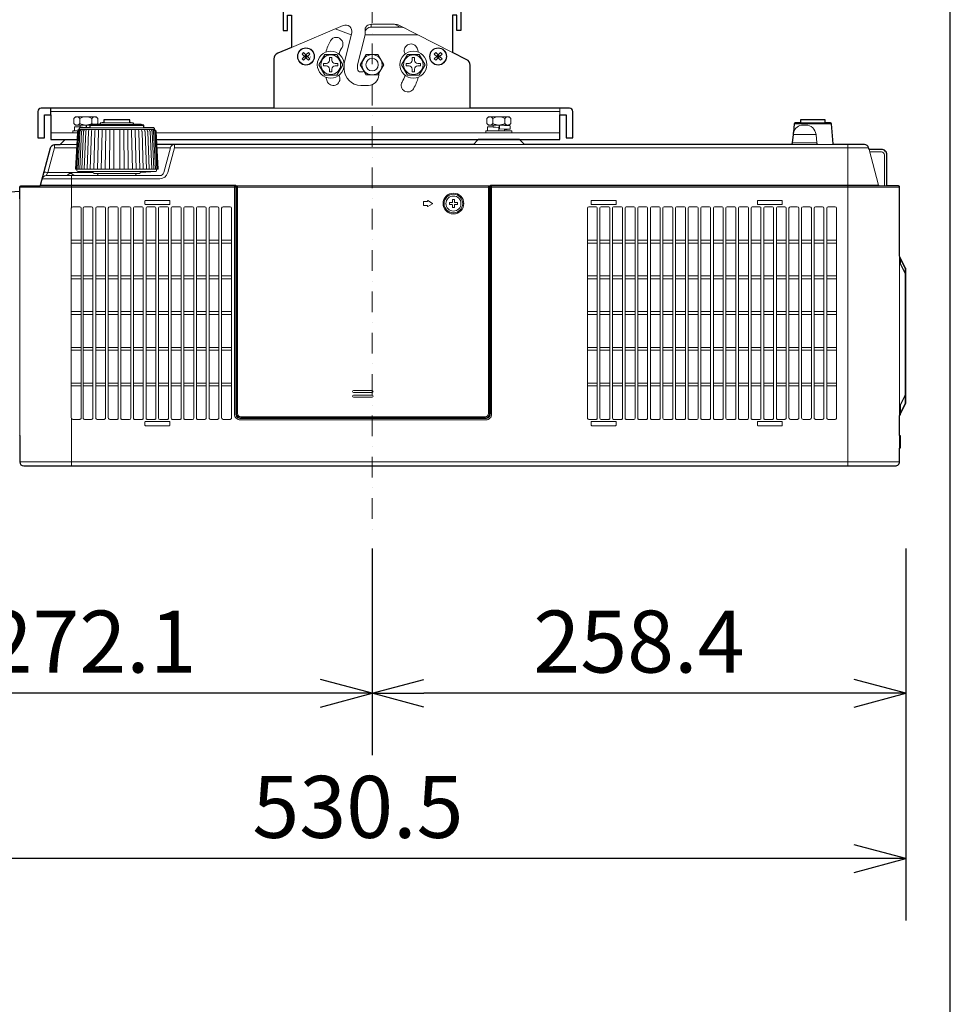
# Model space of a CAD drawing. Extents: x 1000 to 27242, y 2500 to 40000.
# Drawn here: x 22494 to 27000, y 29348 to 34113 of the extents above; entities that cross this region are included whole.
import ezdxf
from ezdxf.enums import TextEntityAlignment as Align

# ---------------------------------------------------------------- set-up
doc = ezdxf.new("R2010")
doc.units = 0
doc.header["$LTSCALE"] = 400
doc.header["$MEASUREMENT"] = 0
doc.linetypes.add('DASHDOT', pattern=[1, 0.5, -0.25, 0, -0.25])
doc.layers.get('0').update_dxf_attribs({"linetype": 'CONTINUOUS'})
for name, color, linetype in [('SUGATA', 7, 'CONTINUOUS'), ('SUNPO', 1, 'CONTINUOUS'), ('WAKU', 4, 'CONTINUOUS')]:
    doc.layers.add(name, color=color, linetype=linetype)
doc.layers.add('THUSIN', color=7, linetype='CONTINUOUS', lineweight=9)
doc.styles.get("Standard").update_dxf_attribs({"font": 'SIMPLEX', "bigfont": 'BIGFONT'})

# ---------------------------------------------------------------- blocks, each defined once
blk = doc.blocks.new('CP-X8800WJ／8800BJ_304H_SET_ML-713')
at = {"layer": 'SUGATA', "color": 3, "lineweight": 9}
for p, q in [((8060.6, -5115.4), (7810, -5221.1)), ((8021.6, -5131.8), (8099, -5160)), ((8166, -5160), (8166, -5136.2)), ((8308.7, -5109.3), (8196, -5109.3)), ((8336.5, -5123.4), (8196, -5123.4)), ((8590, -5245.7), (8332.6, -5114.7)), ((8101.4, -5150.2), (8065, -5296.9)), ((8166, -5160), (8130, -5305)), ((8421.6, -5160), (8166, -5160)), ((8065, -5325), (8065, -5296.9)), ((8130, -5305), (8130, -5325)), ((8145, -5340), (8153, -5340)), ((8232, -5349.2), (8232, -5355)), ((8182, -5405), (8145, -5405)), ((8675, -5515), (7725, -5515)), ((9109, -5547), (9109, -5515)), ((6644, -5531), (9109, -5531)), ((6784.9, -5564.8), (6784.9, -5589.3)), ((6842.9, -5564.8), (6842.9, -5589.3)), ((8784.9, -5564.8), (8784.9, -5589.3)), ((8842.9, -5564.8), (8842.9, -5589.3)), ((6781.2, -5618.8), (7146.8, -5618.8)), ((6786.9, -5597), (6834.7, -5597)), ((6786.9, -5604.4), (6786.9, -5606.7)), ((7095.3, -5609.8), (6832.7, -5609.8)), ((7095.2, -5599.8), (6832.8, -5599.8)), ((6882.7, -5594.5), (7045.3, -5594.5)), ((7027.5, -5586.3), (6900.5, -5586.3)), ((8786.9, -5597), (8840.9, -5597)), ((8786.9, -5604.4), (8786.9, -5606.7)), ((8840.9, -5619.5), (8840.9, -5617.2)), ((10424.4, -5591.6), (10243.6, -5591.6)), ((10394, -5587), (10274, -5587)), ((6773.4, -5635), (6644, -5635)), ((9109, -5635), (7154.6, -5635)), ((8840.9, -5625), (8784.4, -5625)), ((10349.7, -5642.6), (10238.3, -5642.6)), ((6769.6, -5706.8), (6662.9, -5706.8)), ((6686.9, -5692), (6770.4, -5692)), ((7158.4, -5706.8), (7223.6, -5706.8)), ((10604.4, -5706.8), (7242.9, -5706.8)), ((8686.9, -5692), (8941.1, -5692)), ((9344, -5692), (10184, -5692)), ((10437.8, -5692), (10224.8, -5692)), ((10234.8, -5682.9), (10353.2, -5682.9)), ((10504, -5692), (10504, -7247)), ((10606.6, -5715), (10653, -5888.3)), ((6771, -5810), (7157, -5810)), ((6622.7, -5842), (6876.6, -5842)), ((6848.9, -5827.2), (6630.7, -5827.2)), ((6744, -5842), (6744, -5997.9)), ((6776.5, -5821.3), (7152.3, -5821.3)), ((6868.6, -5832), (7059.4, -5832)), ((6494, -5897), (7540, -5897)), ((7537.5, -5889.8), (7540, -5888.3)), ((8773.2, -5891.4), (7540, -5891.4)), ((8769, -5897), (7544, -5897)), ((8766.5, -5892.7), (8773, -5892.7)), ((10754, -5897), (8773, -5897)), ((8773.6, -5891.2), (8773.2, -5891.4)), ((6494, -7099.4), (6494, -5953.5)), ((7542, -5924), (7544, -5924)), ((7544, -5992), (7540, -5992)), ((10754, -6231), (10754, -7037.3)), ((10754.3, -6231.6), (10755.9, -6238.7)), ((10757, -6241.2), (10757, -6263)), ((10759, -6994), (10759, -6952)), ((10754.1, -7003.7), (10754.1, -6961.7)), ((10756.2, -6957.7), (10756.1, -6999.7)), ((6744, -7016.4), (6744, -7247)), ((10754, -7160.2), (10754, -7100.2)), ((6494, -7227), (10754, -7227))]:
    blk.add_line(p, q, dxfattribs=at)
at = {"layer": 'SUGATA', "color": 1, "lineweight": 9}
for p, q in [((8196, -5123.4), (8196, -5109.3)), ((8308.7, -5109.3), (8336.5, -5123.4)), ((7887.1, -5265), (7872.9, -5265)), ((7883.5, -5268.5), (7876.5, -5261.5)), ((7883.5, -5261.5), (7876.5, -5268.5)), ((7880, -5257.9), (7880, -5272.1)), ((8527.1, -5265), (8512.9, -5265)), ((8523.5, -5268.5), (8516.5, -5261.5)), ((8523.5, -5261.5), (8516.5, -5268.5)), ((8520, -5257.9), (8520, -5272.1)), ((6791.3, -6154.1), (6743.7, -6154.1)), ((6791.3, -6168), (6743.7, -6168)), ((6848.3, -6154.1), (6800.7, -6154.1)), ((6848.3, -6168), (6800.7, -6168)), ((6909.3, -6154.1), (6861.7, -6154.1)), ((6909.3, -6168), (6861.7, -6168)), ((6970.3, -6154.1), (6922.7, -6154.1)), ((6970.3, -6168), (6922.7, -6168)), ((7031.3, -6154.1), (6983.7, -6154.1)), ((7031.3, -6168), (6983.7, -6168)), ((7092.3, -6154.1), (7044.7, -6154.1)), ((7092.3, -6168), (7044.7, -6168)), ((7153.3, -6154.1), (7105.7, -6154.1)), ((7153.3, -6168), (7105.7, -6168)), ((7214.3, -6154.1), (7166.7, -6154.1)), ((7214.3, -6168), (7166.7, -6168)), ((7275.3, -6154.1), (7227.7, -6154.1)), ((7275.3, -6168), (7227.7, -6168)), ((7336.3, -6154.1), (7288.7, -6154.1)), ((7336.3, -6168), (7288.7, -6168)), ((7397.3, -6154.1), (7349.7, -6154.1)), ((7397.3, -6168), (7349.7, -6168)), ((7458.3, -6154.1), (7410.7, -6154.1)), ((7458.3, -6168), (7410.7, -6168)), ((7519.3, -6154.1), (7471.7, -6154.1)), ((7519.3, -6168), (7471.7, -6168)), ((9290.3, -6154.1), (9242.7, -6154.1)), ((9290.3, -6168), (9242.7, -6168)), ((9351.3, -6154.1), (9303.7, -6154.1)), ((9351.3, -6168), (9303.7, -6168)), ((9412.3, -6154.1), (9364.7, -6154.1)), ((9412.3, -6168), (9364.7, -6168)), ((9473.3, -6154.1), (9425.7, -6154.1)), ((9473.3, -6168), (9425.7, -6168)), ((9534.3, -6154.1), (9486.7, -6154.1)), ((9534.3, -6168), (9486.7, -6168)), ((9595.3, -6154.1), (9547.7, -6154.1)), ((9595.3, -6168), (9547.7, -6168)), ((9656.3, -6154.1), (9608.7, -6154.1)), ((9656.3, -6168), (9608.7, -6168)), ((9717.3, -6154.1), (9669.7, -6154.1)), ((9717.3, -6168), (9669.7, -6168)), ((9778.3, -6154.1), (9730.7, -6154.1)), ((9778.3, -6168), (9730.7, -6168)), ((9839.3, -6154.1), (9791.7, -6154.1)), ((9839.3, -6168), (9791.7, -6168)), ((9900.3, -6154.1), (9852.7, -6154.1)), ((9900.3, -6168), (9852.7, -6168)), ((9961.3, -6154.1), (9913.7, -6154.1)), ((9961.3, -6168), (9913.7, -6168)), ((10022.3, -6154.1), (9974.7, -6154.1)), ((10022.3, -6168), (9974.7, -6168)), ((10083.3, -6154.1), (10035.7, -6154.1)), ((10083.3, -6168), (10035.7, -6168)), ((10144.3, -6154.1), (10096.7, -6154.1)), ((10144.3, -6168), (10096.7, -6168)), ((10205.3, -6154.1), (10157.7, -6154.1)), ((10205.3, -6168), (10157.7, -6168)), ((10266.3, -6154.1), (10218.7, -6154.1)), ((10266.3, -6168), (10218.7, -6168)), ((10327.3, -6154.1), (10279.7, -6154.1)), ((10327.3, -6168), (10279.7, -6168)), ((10388.3, -6154.1), (10340.7, -6154.1)), ((10388.3, -6168), (10340.7, -6168)), ((10449.3, -6154.1), (10401.7, -6154.1)), ((10449.3, -6168), (10401.7, -6168)), ((6791.3, -6327.1), (6743.7, -6327.1)), ((6848.3, -6327.1), (6800.7, -6327.1)), ((6909.3, -6327.1), (6861.7, -6327.1)), ((6970.3, -6327.1), (6922.7, -6327.1)), ((7031.3, -6327.1), (6983.7, -6327.1)), ((7092.3, -6327.1), (7044.7, -6327.1)), ((7153.3, -6327.1), (7105.7, -6327.1)), ((7214.3, -6327.1), (7166.7, -6327.1)), ((7275.3, -6327.1), (7227.7, -6327.1)), ((7336.3, -6327.1), (7288.7, -6327.1)), ((7397.3, -6327.1), (7349.7, -6327.1)), ((7458.3, -6327.1), (7410.7, -6327.1)), ((7519.3, -6327.1), (7471.7, -6327.1)), ((9290.3, -6327.1), (9242.7, -6327.1)), ((9351.3, -6327.1), (9303.7, -6327.1)), ((9412.3, -6327.1), (9364.7, -6327.1)), ((9473.3, -6327.1), (9425.7, -6327.1)), ((9534.3, -6327.1), (9486.7, -6327.1)), ((9595.3, -6327.1), (9547.7, -6327.1)), ((9656.3, -6327.1), (9608.7, -6327.1)), ((9717.3, -6327.1), (9669.7, -6327.1)), ((9778.3, -6327.1), (9730.7, -6327.1)), ((9839.3, -6327.1), (9791.7, -6327.1)), ((9900.3, -6327.1), (9852.7, -6327.1)), ((9961.3, -6327.1), (9913.7, -6327.1)), ((10022.3, -6327.1), (9974.7, -6327.1)), ((10083.3, -6327.1), (10035.7, -6327.1)), ((10144.3, -6327.1), (10096.7, -6327.1)), ((10205.3, -6327.1), (10157.7, -6327.1)), ((10266.3, -6327.1), (10218.7, -6327.1)), ((10327.3, -6327.1), (10279.7, -6327.1)), ((10388.3, -6327.1), (10340.7, -6327.1)), ((10449.3, -6327.1), (10401.7, -6327.1)), ((6791.3, -6341), (6743.7, -6341)), ((6848.3, -6341), (6800.7, -6341)), ((6909.3, -6341), (6861.7, -6341)), ((6970.3, -6341), (6922.7, -6341)), ((7031.3, -6341), (6983.7, -6341)), ((7092.3, -6341), (7044.7, -6341)), ((7153.3, -6341), (7105.7, -6341)), ((7214.3, -6341), (7166.7, -6341)), ((7275.3, -6341), (7227.7, -6341)), ((7336.3, -6341), (7288.7, -6341)), ((7397.3, -6341), (7349.7, -6341)), ((7458.3, -6341), (7410.7, -6341)), ((7519.3, -6341), (7471.7, -6341)), ((9290.3, -6341), (9242.7, -6341)), ((9351.3, -6341), (9303.7, -6341)), ((9412.3, -6341), (9364.7, -6341)), ((9473.3, -6341), (9425.7, -6341)), ((9534.3, -6341), (9486.7, -6341)), ((9595.3, -6341), (9547.7, -6341)), ((9656.3, -6341), (9608.7, -6341)), ((9717.3, -6341), (9669.7, -6341)), ((9778.3, -6341), (9730.7, -6341)), ((9839.3, -6341), (9791.7, -6341)), ((9900.3, -6341), (9852.7, -6341)), ((9961.3, -6341), (9913.7, -6341)), ((10022.3, -6341), (9974.7, -6341)), ((10083.3, -6341), (10035.7, -6341)), ((10144.3, -6341), (10096.7, -6341)), ((10205.3, -6341), (10157.7, -6341)), ((10266.3, -6341), (10218.7, -6341)), ((10327.3, -6341), (10279.7, -6341)), ((10388.3, -6341), (10340.7, -6341)), ((10449.3, -6341), (10401.7, -6341)), ((6791.3, -6500.1), (6743.7, -6500.1)), ((6791.3, -6514), (6743.7, -6514)), ((6848.3, -6500.1), (6800.7, -6500.1)), ((6848.3, -6514), (6800.7, -6514)), ((6909.3, -6500.1), (6861.7, -6500.1)), ((6909.3, -6514), (6861.7, -6514)), ((6970.3, -6500.1), (6922.7, -6500.1)), ((6970.3, -6514), (6922.7, -6514)), ((7031.3, -6500.1), (6983.7, -6500.1)), ((7031.3, -6514), (6983.7, -6514)), ((7092.3, -6500.1), (7044.7, -6500.1)), ((7092.3, -6514), (7044.7, -6514)), ((7153.3, -6500.1), (7105.7, -6500.1)), ((7153.3, -6514), (7105.7, -6514)), ((7214.3, -6500.1), (7166.7, -6500.1)), ((7214.3, -6514), (7166.7, -6514)), ((7275.3, -6500.1), (7227.7, -6500.1)), ((7275.3, -6514), (7227.7, -6514)), ((7336.3, -6500.1), (7288.7, -6500.1)), ((7336.3, -6514), (7288.7, -6514)), ((7397.3, -6500.1), (7349.7, -6500.1)), ((7397.3, -6514), (7349.7, -6514)), ((7458.3, -6500.1), (7410.7, -6500.1)), ((7458.3, -6514), (7410.7, -6514)), ((7519.3, -6500.1), (7471.7, -6500.1)), ((7519.3, -6514), (7471.7, -6514)), ((9290.3, -6500.1), (9242.7, -6500.1)), ((9290.3, -6514), (9242.7, -6514)), ((9351.3, -6500.1), (9303.7, -6500.1)), ((9351.3, -6514), (9303.7, -6514)), ((9412.3, -6500.1), (9364.7, -6500.1)), ((9412.3, -6514), (9364.7, -6514)), ((9473.3, -6500.1), (9425.7, -6500.1)), ((9473.3, -6514), (9425.7, -6514)), ((9534.3, -6500.1), (9486.7, -6500.1)), ((9534.3, -6514), (9486.7, -6514)), ((9595.3, -6500.1), (9547.7, -6500.1)), ((9595.3, -6514), (9547.7, -6514)), ((9656.3, -6500.1), (9608.7, -6500.1)), ((9656.3, -6514), (9608.7, -6514)), ((9717.3, -6500.1), (9669.7, -6500.1)), ((9717.3, -6514), (9669.7, -6514)), ((9778.3, -6500.1), (9730.7, -6500.1)), ((9778.3, -6514), (9730.7, -6514)), ((9839.3, -6500.1), (9791.7, -6500.1)), ((9839.3, -6514), (9791.7, -6514)), ((9900.3, -6500.1), (9852.7, -6500.1)), ((9900.3, -6514), (9852.7, -6514)), ((9961.3, -6500.1), (9913.7, -6500.1)), ((9961.3, -6514), (9913.7, -6514)), ((10022.3, -6500.1), (9974.7, -6500.1)), ((10022.3, -6514), (9974.7, -6514)), ((10083.3, -6500.1), (10035.7, -6500.1)), ((10083.3, -6514), (10035.7, -6514)), ((10144.3, -6500.1), (10096.7, -6500.1)), ((10144.3, -6514), (10096.7, -6514)), ((10205.3, -6500.1), (10157.7, -6500.1)), ((10205.3, -6514), (10157.7, -6514)), ((10266.3, -6500.1), (10218.7, -6500.1)), ((10266.3, -6514), (10218.7, -6514)), ((10327.3, -6500.1), (10279.7, -6500.1)), ((10327.3, -6514), (10279.7, -6514)), ((10388.3, -6500.1), (10340.7, -6500.1)), ((10388.3, -6514), (10340.7, -6514)), ((10449.3, -6500.1), (10401.7, -6500.1)), ((10449.3, -6514), (10401.7, -6514)), ((6791.3, -6673.1), (6743.7, -6673.1)), ((6791.3, -6687), (6743.7, -6687)), ((6848.3, -6673.1), (6800.7, -6673.1)), ((6848.3, -6687), (6800.7, -6687)), ((6909.3, -6673.1), (6861.7, -6673.1)), ((6909.3, -6687), (6861.7, -6687)), ((6970.3, -6673.1), (6922.7, -6673.1)), ((6970.3, -6687), (6922.7, -6687)), ((7031.3, -6673.1), (6983.7, -6673.1)), ((7031.3, -6687), (6983.7, -6687)), ((7092.3, -6673.1), (7044.7, -6673.1)), ((7092.3, -6687), (7044.7, -6687)), ((7153.3, -6673.1), (7105.7, -6673.1)), ((7153.3, -6687), (7105.7, -6687)), ((7214.3, -6673.1), (7166.7, -6673.1)), ((7214.3, -6687), (7166.7, -6687)), ((7275.3, -6673.1), (7227.7, -6673.1)), ((7275.3, -6687), (7227.7, -6687)), ((7336.3, -6673.1), (7288.7, -6673.1)), ((7336.3, -6687), (7288.7, -6687)), ((7397.3, -6673.1), (7349.7, -6673.1)), ((7397.3, -6687), (7349.7, -6687)), ((7458.3, -6673.1), (7410.7, -6673.1)), ((7458.3, -6687), (7410.7, -6687)), ((7519.3, -6673.1), (7471.7, -6673.1)), ((7519.3, -6687), (7471.7, -6687)), ((9290.3, -6673.1), (9242.7, -6673.1)), ((9290.3, -6687), (9242.7, -6687)), ((9351.3, -6673.1), (9303.7, -6673.1)), ((9351.3, -6687), (9303.7, -6687)), ((9412.3, -6673.1), (9364.7, -6673.1)), ((9412.3, -6687), (9364.7, -6687)), ((9473.3, -6673.1), (9425.7, -6673.1)), ((9473.3, -6687), (9425.7, -6687)), ((9534.3, -6673.1), (9486.7, -6673.1)), ((9534.3, -6687), (9486.7, -6687)), ((9595.3, -6673.1), (9547.7, -6673.1)), ((9595.3, -6687), (9547.7, -6687)), ((9656.3, -6673.1), (9608.7, -6673.1)), ((9656.3, -6687), (9608.7, -6687)), ((9717.3, -6673.1), (9669.7, -6673.1)), ((9717.3, -6687), (9669.7, -6687)), ((9778.3, -6673.1), (9730.7, -6673.1)), ((9778.3, -6687), (9730.7, -6687)), ((9839.3, -6673.1), (9791.7, -6673.1)), ((9839.3, -6687), (9791.7, -6687)), ((9900.3, -6673.1), (9852.7, -6673.1)), ((9900.3, -6687), (9852.7, -6687)), ((9961.3, -6673.1), (9913.7, -6673.1)), ((9961.3, -6687), (9913.7, -6687)), ((10022.3, -6673.1), (9974.7, -6673.1)), ((10022.3, -6687), (9974.7, -6687)), ((10083.3, -6673.1), (10035.7, -6673.1)), ((10083.3, -6687), (10035.7, -6687)), ((10144.3, -6673.1), (10096.7, -6673.1)), ((10144.3, -6687), (10096.7, -6687)), ((10205.3, -6673.1), (10157.7, -6673.1)), ((10205.3, -6687), (10157.7, -6687)), ((10266.3, -6673.1), (10218.7, -6673.1)), ((10266.3, -6687), (10218.7, -6687)), ((10327.3, -6673.1), (10279.7, -6673.1)), ((10327.3, -6687), (10279.7, -6687)), ((10388.3, -6673.1), (10340.7, -6673.1)), ((10388.3, -6687), (10340.7, -6687)), ((10449.3, -6673.1), (10401.7, -6673.1)), ((10449.3, -6687), (10401.7, -6687)), ((6791.3, -6846.1), (6743.7, -6846.1)), ((6791.3, -6860), (6743.7, -6860)), ((6848.3, -6846.1), (6800.7, -6846.1)), ((6848.3, -6860), (6800.7, -6860)), ((6909.3, -6846.1), (6861.7, -6846.1)), ((6909.3, -6860), (6861.7, -6860)), ((6970.3, -6846.1), (6922.7, -6846.1)), ((6970.3, -6860), (6922.7, -6860)), ((7031.3, -6846.1), (6983.7, -6846.1)), ((7031.3, -6860), (6983.7, -6860)), ((7092.3, -6846.2), (7044.7, -6846.2)), ((7092.3, -6860), (7044.7, -6860)), ((7153.3, -6846.1), (7105.7, -6846.1)), ((7153.3, -6860), (7105.7, -6860)), ((7214.3, -6846.1), (7166.7, -6846.1)), ((7214.3, -6860), (7166.7, -6860)), ((7275.3, -6846.1), (7227.7, -6846.1)), ((7275.3, -6860), (7227.7, -6860)), ((7336.3, -6846.1), (7288.7, -6846.1)), ((7336.3, -6860), (7288.7, -6860)), ((7397.3, -6846.1), (7349.7, -6846.1)), ((7397.3, -6860), (7349.7, -6860)), ((7458.3, -6846.1), (7410.7, -6846.1)), ((7458.3, -6860), (7410.7, -6860)), ((7519.3, -6846.1), (7471.7, -6846.1)), ((7519.3, -6860), (7471.7, -6860)), ((9290.3, -6846.1), (9242.7, -6846.1)), ((9290.3, -6860), (9242.7, -6860)), ((9351.3, -6846.1), (9303.7, -6846.1)), ((9351.3, -6860), (9303.7, -6860)), ((9412.3, -6846.1), (9364.7, -6846.1)), ((9412.3, -6860), (9364.7, -6860)), ((9473.3, -6846.1), (9425.7, -6846.1)), ((9473.3, -6860), (9425.7, -6860)), ((9534.3, -6846.1), (9486.7, -6846.1)), ((9534.3, -6860), (9486.7, -6860)), ((9595.3, -6846.1), (9547.7, -6846.1)), ((9595.3, -6860), (9547.7, -6860)), ((9656.3, -6846.1), (9608.7, -6846.1)), ((9656.3, -6860), (9608.7, -6860)), ((9717.3, -6846.1), (9669.7, -6846.1)), ((9717.3, -6860), (9669.7, -6860)), ((9778.3, -6846.1), (9730.7, -6846.1)), ((9778.3, -6860), (9730.7, -6860)), ((9839.3, -6846.1), (9791.7, -6846.1)), ((9839.3, -6860), (9791.7, -6860)), ((9900.3, -6846.1), (9852.7, -6846.1)), ((9900.3, -6860), (9852.7, -6860)), ((9961.3, -6846.1), (9913.7, -6846.1)), ((9961.3, -6860), (9913.7, -6860)), ((10022.3, -6846.1), (9974.7, -6846.1)), ((10022.3, -6860), (9974.7, -6860)), ((10083.3, -6846.1), (10035.7, -6846.1)), ((10083.3, -6860), (10035.7, -6860)), ((10144.3, -6846.1), (10096.7, -6846.1)), ((10144.3, -6860), (10096.7, -6860)), ((10205.3, -6846.1), (10157.7, -6846.1)), ((10205.3, -6860), (10157.7, -6860)), ((10266.3, -6846.1), (10218.7, -6846.1)), ((10266.3, -6860), (10218.7, -6860)), ((10327.3, -6846.1), (10279.7, -6846.1)), ((10327.3, -6860), (10279.7, -6860)), ((10388.3, -6846.1), (10340.7, -6846.1)), ((10388.3, -6860), (10340.7, -6860)), ((10449.3, -6846.1), (10401.7, -6846.1)), ((10449.3, -6860), (10401.7, -6860)), ((8200.3, -6882), (8110.3, -6882)), ((8110.3, -6892), (8200.3, -6892)), ((8200.3, -6904), (8110.3, -6904)), ((8110.3, -6914), (8200.3, -6914))]:
    blk.add_line(p, q, dxfattribs=at)
at = {"layer": 'SUGATA', "color": 2}
for p, q in [((7810, -5221.1), (7743.3, -5249.3)), ((7725, -5276.9), (7725, -5515)), ((8658.6, -5280.7), (8590, -5245.7)), ((8675, -5515), (8675, -5307.4)), ((6644, -5547), (6644, -5515)), ((6614, -5547), (6644, -5547))]:
    blk.add_line(p, q, dxfattribs=at)
for points in [[(7770, -4500), (7770, -4900), (7760, -4900), (7760, -4907.5), (7750, -4907.5), (7750, -4907.3), (7710, -4907.3), (7710, -4935), (7660, -4935), (7650, -4945), (7650, -4985), (7660, -4995), (7710, -4995), (7710, -5022.7), (7750, -5022.7), (7750, -5022.5), (7760, -5022.5), (7760, -5030), (7770, -5030), (7770, -5140), (7790, -5140), (7790, -5065), (7810, -5065), (7810, -5221.1)], [(8630, -4500), (8630, -4900), (8640, -4900), (8640, -4915), (8650, -4915), (8650, -4907.3), (8690, -4907.3), (8690, -5022.7), (8650, -5022.7), (8650, -5015), (8640, -5015), (8640, -5030), (8630, -5030), (8630, -5140), (8610, -5140), (8610, -5065), (8590, -5065), (8590, -5245.7)], [(6644, -5547), (6644, -5667), (6771.7, -5667)]]:
    blk.add_lwpolyline(points, dxfattribs=at)
at = {"layer": 'SUGATA', "color": 1, "lineweight": 9}
for points in [[(7872.9, -5265), (7861.3, -5253.3), (7868.3, -5246.3), (7880, -5257.9), (7891.7, -5246.3), (7898.7, -5253.3), (7887.1, -5265), (7898.7, -5276.7), (7891.7, -5283.7), (7880, -5272.1), (7868.3, -5283.7), (7861.3, -5276.7), (7872.9, -5265)], [(7880, -5257.9), (7887.1, -5265), (7880, -5272.1), (7872.9, -5265), (7880, -5257.9)], [(8057.7, -5305), (8028.9, -5355), (7971.1, -5355), (7942.3, -5305), (7971.1, -5255), (8028.9, -5255), (8057.7, -5305)], [(8171.2, -5255.2), (8228.7, -5255.2), (8257.5, -5305), (8228.7, -5354.8), (8171.2, -5354.8), (8142.5, -5305), (8171.2, -5255.2)], [(8457.7, -5305), (8428.9, -5355), (8371.1, -5355), (8342.3, -5305), (8371.1, -5255), (8428.9, -5255), (8457.7, -5305)], [(8512.9, -5265), (8501.3, -5253.3), (8508.3, -5246.3), (8520, -5257.9), (8531.7, -5246.3), (8538.7, -5253.3), (8527.1, -5265), (8538.7, -5276.7), (8531.7, -5283.7), (8520, -5272.1), (8508.3, -5283.7), (8501.3, -5276.7), (8512.9, -5265)], [(8520, -5257.9), (8527.1, -5265), (8520, -5272.1), (8512.9, -5265), (8520, -5257.9)]]:
    blk.add_lwpolyline(points, dxfattribs=at)
for points in [[(8035, -5311), (8035, -5311), (8035, -5299), (8021, -5299, -0.414214), (8006, -5284), (8006, -5270), (7994, -5270), (7994, -5284, -0.414214), (7979, -5299), (7965, -5299), (7965, -5311), (7979, -5311, -0.414214), (7994, -5326), (7994, -5340), (8006, -5340), (8006, -5326, -0.414214), (8021, -5311), (8035, -5311)], [(8435, -5311), (8435, -5311), (8435, -5299), (8421, -5299, -0.414214), (8406, -5284), (8406, -5270), (8394, -5270), (8394, -5284, -0.414214), (8379, -5299), (8365, -5299), (8365, -5311), (8379, -5311, -0.414214), (8394, -5326), (8394, -5340), (8406, -5340), (8406, -5326, -0.414214), (8421, -5311), (8435, -5311)], [(6784.3, -7021.4), (6750.7, -7021.4, -0.415586), (6743.7, -7014.4), (6743.7, -5999.8, -0.406137), (6750.8, -5992.8), (6784.2, -5992.8, -0.405963), (6791.3, -5999.8), (6791.3, -7014.4, -0.415332), (6784.3, -7021.4), (6784.3, -7021.4)], [(6841.3, -7021.4), (6807.7, -7021.4, -0.415697), (6800.7, -7014.4), (6800.7, -5999.8, -0.406274), (6807.8, -5992.8), (6841.2, -5992.8, -0.406025), (6848.3, -5999.8), (6848.3, -7014.4, -0.41535), (6841.3, -7021.4), (6841.3, -7021.4)], [(6902.3, -7021.4), (6868.7, -7021.4, -0.415697), (6861.7, -7014.4), (6861.7, -5999.8, -0.406273), (6868.8, -5992.8), (6902.2, -5992.8, -0.406025), (6909.3, -5999.8), (6909.3, -7014.4, -0.41535), (6902.3, -7021.4), (6902.3, -7021.4)], [(6965.3, -7021.4), (6929.7, -7021.4, -0.415978), (6922.7, -7014.4), (6922.7, -5999.8, -0.406274), (6929.8, -5992.8), (6965.2, -5992.8, -0.403008), (6970.3, -5997.8), (6970.3, -7016.4, -0.416139), (6965.3, -7021.4), (6965.3, -7021.4)], [(7026.3, -7021.4), (6988.7, -7021.4, -0.415982), (6983.7, -7016.4), (6983.7, -5997.8, -0.402887), (6988.8, -5992.8), (7026.2, -5992.8, -0.402995), (7031.3, -5997.8), (7031.3, -7016.4, -0.416191), (7026.3, -7021.4), (7026.3, -7021.4)], [(7087.3, -7021.4), (7049.7, -7021.4, -0.414425), (7044.7, -7016.4), (7044.7, -5997.8, -0.402887), (7049.8, -5992.8), (7087.2, -5992.8, -0.402995), (7092.3, -5997.8), (7092.3, -7016.4, -0.414596), (7087.3, -7021.4), (7087.3, -7021.4)], [(7220.5, -5964), (7220.5, -5964, 0.414214), (7218.5, -5962), (7102.5, -5962, 0.414214), (7100.5, -5964), (7100.5, -5980, 0.414214), (7102.5, -5982), (7218.5, -5982, 0.414214), (7220.5, -5980), (7220.5, -5964)], [(7148.3, -7021.4), (7110.7, -7021.4, -0.415982), (7105.7, -7016.4), (7105.7, -5997.8, -0.402887), (7110.8, -5992.8), (7148.2, -5992.8, -0.403008), (7153.3, -5997.8), (7153.3, -7016.4, -0.416152), (7148.3, -7021.4), (7148.3, -7021.4)], [(7209.3, -7021.4), (7171.7, -7021.4, -0.415982), (7166.7, -7016.4), (7166.7, -5997.8, -0.402887), (7171.8, -5992.8), (7209.2, -5992.8, -0.402995), (7214.3, -5997.8), (7214.3, -7016.4, -0.416152), (7209.3, -7021.4), (7209.3, -7021.4)], [(7270.3, -7021.4), (7232.7, -7021.4, -0.415982), (7227.7, -7016.4), (7227.7, -5997.8, -0.402887), (7232.8, -5992.8), (7270.2, -5992.8, -0.402995), (7275.3, -5997.8), (7275.3, -7016.4, -0.416152), (7270.3, -7021.4), (7270.3, -7021.4)], [(7331.3, -7021.4), (7293.7, -7021.4, -0.415982), (7288.7, -7016.4), (7288.7, -5997.8, -0.402887), (7293.8, -5992.8), (7331.2, -5992.8, -0.403711), (7336.3, -5997.8), (7336.3, -7016.4, -0.416152), (7331.3, -7021.4), (7331.3, -7021.4)], [(7390.3, -7021.4), (7354.7, -7021.4, -0.416635), (7349.7, -7016.4), (7349.7, -5997.8, -0.402601), (7354.8, -5992.8), (7390.2, -5992.8, -0.406281), (7397.3, -5999.8), (7397.3, -7014.4, -0.415674), (7390.3, -7021.4), (7390.3, -7021.4)], [(7451.3, -7021.4), (7417.7, -7021.4, -0.415674), (7410.7, -7014.4), (7410.7, -5999.8, -0.40629), (7417.8, -5992.8), (7451.2, -5992.8, -0.406281), (7458.3, -5999.8), (7458.3, -7014.4, -0.415674), (7451.3, -7021.4), (7451.3, -7021.4)], [(7512.3, -7021.4), (7478.7, -7021.4, -0.415674), (7471.7, -7014.4), (7471.7, -5999.8, -0.405941), (7478.8, -5992.8), (7512.2, -5992.8, -0.40629), (7519.3, -5999.8), (7519.3, -7014.4, -0.415674), (7512.3, -7021.4), (7512.3, -7021.4)], [(8599, -5957.5), (8589, -5957.5), (8589, -5969, -0.414214), (8586, -5972), (8574.5, -5972), (8574.5, -5982), (8586, -5982, -0.414214), (8589, -5985), (8589, -5996.5), (8599, -5996.5), (8599, -5985, -0.414214), (8602, -5982), (8613.5, -5982), (8613.5, -5972), (8602, -5972, -0.414214), (8599, -5969), (8599, -5957.5), (8599, -5957.5)], [(9285.3, -7021.4), (9249.7, -7021.4, -0.415346), (9242.7, -7014.4), (9242.7, -5999.8, -0.406291), (9249.8, -5992.8), (9285.2, -5992.8, -0.402365), (9290.3, -5997.8), (9290.3, -7016.4, -0.415983), (9285.3, -7021.4), (9285.3, -7021.4)], [(9261.5, -5980), (9261.5, -5964, -0.414214), (9263.5, -5962), (9379.5, -5962, -0.414214), (9381.5, -5964), (9381.5, -5980, -0.414214), (9379.5, -5982), (9263.5, -5982, -0.414214), (9261.5, -5980), (9261.5, -5980)], [(9346.3, -7021.4), (9308.7, -7021.4, -0.415684), (9303.7, -7016.4), (9303.7, -5997.8, -0.402849), (9308.8, -5992.8), (9346.2, -5992.8, -0.402848), (9351.3, -5997.8), (9351.3, -7016.4, -0.415517), (9346.3, -7021.4), (9346.3, -7021.4)], [(9407.3, -7021.4), (9369.7, -7021.4, -0.416152), (9364.7, -7016.4), (9364.7, -5997.8, -0.402849), (9369.8, -5992.8), (9407.2, -5992.8, -0.402848), (9412.3, -5997.8), (9412.3, -7016.4, -0.415961), (9407.3, -7021.4), (9407.3, -7021.4)], [(9468.3, -7021.4), (9430.7, -7021.4, -0.416128), (9425.7, -7016.4), (9425.7, -5997.8, -0.402849), (9430.8, -5992.8), (9468.2, -5992.8, -0.402848), (9473.3, -5997.8), (9473.3, -7016.4, -0.415961), (9468.3, -7021.4), (9468.3, -7021.4)], [(9529.3, -7021.4), (9491.7, -7021.4, -0.415694), (9486.7, -7016.4), (9486.7, -5997.8, -0.402849), (9491.8, -5992.8), (9529.2, -5992.8, -0.402848), (9534.3, -5997.8), (9534.3, -7016.4, -0.415517), (9529.3, -7021.4), (9529.3, -7021.4)], [(9590.3, -7021.4), (9552.7, -7021.4, -0.415684), (9547.7, -7016.4), (9547.7, -5997.8, -0.402849), (9552.8, -5992.8), (9590.2, -5992.8, -0.402848), (9595.3, -5997.8), (9595.3, -7016.4, -0.415517), (9590.3, -7021.4), (9590.3, -7021.4)], [(9651.3, -7021.4), (9613.7, -7021.4, -0.415684), (9608.7, -7016.4), (9608.7, -5997.8, -0.402849), (9613.8, -5992.8), (9651.2, -5992.8, -0.402848), (9656.3, -5997.8), (9656.3, -7016.4, -0.415517), (9651.3, -7021.4), (9651.3, -7021.4)], [(9712.3, -7021.4), (9674.7, -7021.4, -0.415708), (9669.7, -7016.4), (9669.7, -5997.8, -0.402849), (9674.8, -5992.8), (9712.2, -5992.8, -0.402848), (9717.3, -5997.8), (9717.3, -7016.4, -0.415517), (9712.3, -7021.4), (9712.3, -7021.4)], [(9773.3, -7021.4), (9735.7, -7021.4, -0.415684), (9730.7, -7016.4), (9730.7, -5997.8, -0.402849), (9735.8, -5992.8), (9773.2, -5992.8, -0.403304), (9778.3, -5997.8), (9778.3, -7016.4, -0.415517), (9773.3, -7021.4), (9773.3, -7021.4)], [(9834.3, -7021.4), (9796.7, -7021.4, -0.415686), (9791.7, -7016.4), (9791.7, -5997.8, -0.402849), (9796.8, -5992.8), (9834.2, -5992.8, -0.402848), (9839.3, -5997.8), (9839.3, -7016.4, -0.415517), (9834.3, -7021.4), (9834.3, -7021.4)], [(9895.3, -7021.4), (9857.7, -7021.4, -0.415683), (9852.7, -7016.4), (9852.7, -5997.8, -0.402849), (9857.8, -5992.8), (9895.2, -5992.8, -0.402848), (9900.3, -5997.8), (9900.3, -7016.4, -0.415517), (9895.3, -7021.4), (9895.3, -7021.4)], [(9956.3, -7021.4), (9918.7, -7021.4, -0.415683), (9913.7, -7016.4), (9913.7, -5997.8, -0.402849), (9918.8, -5992.8), (9956.2, -5992.8, -0.402848), (9961.3, -5997.8), (9961.3, -7016.4, -0.415517), (9956.3, -7021.4), (9956.3, -7021.4)], [(10017.3, -7021.4), (9979.7, -7021.4, -0.415683), (9974.7, -7016.4), (9974.7, -5997.8, -0.402849), (9979.8, -5992.8), (10017.2, -5992.8, -0.402848), (10022.3, -5997.8), (10022.3, -7016.4, -0.415517), (10017.3, -7021.4), (10017.3, -7021.4)], [(10078.3, -7021.4), (10040.7, -7021.4, -0.415683), (10035.7, -7016.4), (10035.7, -5997.8, -0.402848), (10040.8, -5992.8), (10078.2, -5992.8, -0.402848), (10083.3, -5997.8), (10083.3, -7016.4, -0.415518), (10078.3, -7021.4), (10078.3, -7021.4)], [(10066.5, -5980), (10066.5, -5964, -0.414214), (10068.5, -5962), (10184.5, -5962, -0.414214), (10186.5, -5964), (10186.5, -5980, -0.414214), (10184.5, -5982), (10068.5, -5982, -0.414214), (10066.5, -5980), (10066.5, -5980)], [(10139.3, -7021.4), (10101.7, -7021.4, -0.415683), (10096.7, -7016.4), (10096.7, -5997.8, -0.402848), (10101.8, -5992.8), (10139.2, -5992.8, -0.402848), (10144.3, -5997.8), (10144.3, -7016.4, -0.415518), (10139.3, -7021.4), (10139.3, -7021.4)], [(10198.3, -7021.4), (10162.7, -7021.4, -0.41549), (10157.7, -7016.4), (10157.7, -5997.8, -0.403018), (10162.8, -5992.8), (10198.2, -5992.8, -0.406076), (10205.3, -5999.8), (10205.3, -7014.4, -0.414755), (10198.3, -7021.4), (10198.3, -7021.4)], [(10259.3, -7021.4), (10225.7, -7021.4, -0.415674), (10218.7, -7014.4), (10218.7, -5999.8, -0.406281), (10225.8, -5992.8), (10259.2, -5992.8, -0.406281), (10266.3, -5999.8), (10266.3, -7014.4, -0.415674), (10259.3, -7021.4), (10259.3, -7021.4)], [(10320.3, -7021.4), (10286.7, -7021.4, -0.415674), (10279.7, -7014.4), (10279.7, -5999.8, -0.406281), (10286.8, -5992.8), (10320.2, -5992.8, -0.406281), (10327.3, -5999.8), (10327.3, -7014.4, -0.415674), (10320.3, -7021.4), (10320.3, -7021.4)], [(10381.3, -7021.4), (10347.7, -7021.4, -0.414582), (10340.7, -7014.4), (10340.7, -5999.8, -0.406281), (10347.8, -5992.8), (10381.2, -5992.8, -0.406281), (10388.3, -5999.8), (10388.3, -7014.4, -0.414582), (10381.3, -7021.4), (10381.3, -7021.4)], [(10442.3, -7021.4), (10408.7, -7021.4, -0.415674), (10401.7, -7014.4), (10401.7, -5999.8, -0.406281), (10408.8, -5992.8), (10442.2, -5992.8, -0.406281), (10449.3, -5999.8), (10449.3, -7014.4, -0.415674), (10442.3, -7021.4), (10442.3, -7021.4)], [(7218.5, -7052), (7218.5, -7052, 0.414214), (7220.5, -7050), (7220.5, -7034, 0.414214), (7218.5, -7032), (7102.5, -7032, 0.414214), (7100.5, -7034), (7100.5, -7050, 0.414214), (7102.5, -7052), (7218.5, -7052)], [(9261.5, -7050), (9261.5, -7034, -0.414214), (9263.5, -7032), (9379.5, -7032, -0.414214), (9381.5, -7034), (9381.5, -7050, -0.414214), (9379.5, -7052), (9263.5, -7052, -0.414214), (9261.5, -7050), (9261.5, -7050)], [(10066.5, -7050), (10066.5, -7034, -0.414214), (10068.5, -7032), (10184.5, -7032, -0.414214), (10186.5, -7034), (10186.5, -7050, -0.414214), (10184.5, -7052), (10068.5, -7052, -0.414214), (10066.5, -7050), (10066.5, -7050)]]:
    blk.add_lwpolyline(points, format="xyb", dxfattribs=at)
at = {"layer": 'SUGATA', "color": 2}
for points in [[(7725, -5515), (6598, -5515, 0.414214), (6582, -5531), (6582, -5659), (6614, -5659), (6614, -5547)], [(7156.3, -5667), (9109, -5667), (9109, -5547), (9140, -5547), (9140, -5659), (9172, -5659), (9172, -5531, 0.414214), (9156, -5515), (8675, -5515)], [(6493.5, -7098.6), (6494, -7099.4), (6494, -7227, 0.41389), (6514, -7247), (10734, -7247, 0.414214), (10754, -7227), (10754, -7160.2), (10756, -7160.2, 0.414214), (10759, -7157.2), (10759, -7103.2, 0.414214), (10756, -7100.2), (10754, -7100.2), (10754, -7037.3), (10754.1, -7037.3), (10754.1, -7003.7), (10756.1, -6999.7), (10756.2, -6999.7, 0.39896), (10759, -6996.7), (10759, -6994), (10783.5, -6945.1, 0.116434), (10784, -6942.8), (10784, -6292.2, 0.116441), (10783.5, -6289.9), (10754, -6231), (10754, -5897, 0.414214), (10749, -5892), (10693, -5892), (10693, -5741.5, 0.420458), (10666.5, -5715), (10606.6, -5715), (10604.4, -5706.8, 0.339454), (10585.1, -5692), (10437.8, -5692, -0.388879), (10432.8, -5687.4), (10424.4, -5591.6, 0.388879), (10419.4, -5587), (10394, -5587), (10394, -5572), (10274, -5572), (10274, -5587), (10248.6, -5587, 0.388879), (10243.6, -5591.6), (10239.9, -5633.8)], [(7157.6, -5692), (7154.3, -5628.3, 0.182755), (7152.9, -5625), (7152, -5624.1), (7146.8, -5618.8, -0.181275), (7145.9, -5616.8), (7145.8, -5614, 0.308965), (7143.7, -5611.3), (7139.6, -5610), (7138.7, -5609.8), (7095.3, -5609.8), (7095.2, -5599.8, 0.348526), (7092.9, -5596.9), (7082.4, -5594.5), (7081.8, -5594.5), (7045.3, -5594.5), (7045.3, -5590.4, 0.371083), (7042.7, -5587.5), (7034.1, -5586.4), (7033.7, -5586.3), (7027.5, -5586.3), (7027.5, -5572), (6900.5, -5572), (6900.5, -5586.3), (6894.3, -5586.3), (6893.9, -5586.4), (6885.3, -5587.5, 0.371083), (6882.7, -5590.4), (6882.7, -5594.5), (6846.2, -5594.5), (6845.6, -5594.5), (6835.1, -5596.9, 0.348526), (6832.8, -5599.8), (6832.7, -5609.8)], [(6832.7, -5609.8), (6832.7, -5609.8), (6789.3, -5609.8), (6788.4, -5610), (6784.3, -5611.3, 0.308965), (6782.2, -5614), (6782.1, -5616.8, -0.181275), (6781.2, -5618.8), (6776, -5624.1), (6775.1, -5625, 0.182755), (6773.7, -5628.3), (6771.7, -5667)], [(6414, -6042), (6414, -5931.2, -0.39896), (6423.5, -5921.2), (6493.5, -5917.5), (6493.5, -5953.5), (6494, -5953.5), (6494, -5897, -0.414213), (6499, -5892), (6590.2, -5892, 0.339454), (6595, -5888.3), (6643.6, -5706.8, -0.339454), (6662.9, -5692), (6686.9, -5692, 0.198912), (6690.5, -5690.5), (6712.5, -5668.5, -0.198912), (6716.1, -5667), (6771.7, -5667)], [(10238.3, -5642.6), (10234.8, -5682.9, -0.388879), (10224.8, -5692), (10184, -5692), (10184, -5691.5), (9344, -5691.5), (9344, -5692), (8941.1, -5692, -0.198912), (8937.5, -5690.5), (8915.5, -5668.5, 0.198912), (8911.9, -5667), (8716.1, -5667, 0.198912), (8712.5, -5668.5), (8690.5, -5690.5, -0.198912), (8686.9, -5692), (7157.6, -5692)]]:
    blk.add_lwpolyline(points, format="xyb", dxfattribs=at)
at = {"layer": 'SUGATA', "color": 3, "lineweight": 9}
for points in [[(6866.5, -5594.5), (6871.7, -5589.3), (6871.7, -5564.8), (6863.9, -5557), (6763.9, -5557), (6756.1, -5564.8), (6756.1, -5589.3), (6763.9, -5597), (6786.9, -5597), (6786.9, -5604.4), (6758.9, -5606.2), (6758.9, -5623.2), (6775.8, -5624.4)], [(8877.4, -5635), (8877.4, -5625), (8840.9, -5625), (8840.9, -5619.5), (8868.9, -5617.7), (8868.9, -5600.7), (8840.9, -5598.8), (8840.9, -5597), (8863.9, -5597), (8871.7, -5589.3), (8871.7, -5564.8), (8863.9, -5557), (8763.9, -5557), (8756.1, -5564.8), (8756.1, -5589.3), (8763.9, -5597), (8786.9, -5597), (8786.9, -5604.4), (8758.9, -5606.2), (8758.9, -5623.2), (8784.4, -5625), (8750.4, -5625), (8750.4, -5635)], [(6813.9, -5609.8), (6813.9, -5609), (6786.4, -5608.1), (6758.9, -5606.2)], [(6786.6, -5605.2), (6781.4, -5606.2), (6813.9, -5609)], [(6833, -5598.5), (6817, -5598), (6815.8, -5598), (6815.8, -5609.8)], [(6817, -5609.8), (6817, -5598)], [(6892.8, -5618.8), (6892.5, -5628.4), (6888.6, -5810)], [(6908.2, -5810), (6911.1, -5628.4), (6911.1, -5618.8)], [(6928.3, -5810), (6930.3, -5628.4), (6930, -5618.8)], [(6948.9, -5810), (6949.9, -5628.4), (6949.2, -5618.8)], [(6979.1, -5810), (6978.1, -5628.4), (6978.8, -5618.8)], [(6999.7, -5810), (6997.7, -5628.4), (6998.1, -5618.8)], [(7019.8, -5810), (7016.9, -5628.4), (7016.9, -5618.8)], [(7035.2, -5618.8), (7035.5, -5628.4), (7039.4, -5810)], [(8813.9, -5625), (8813.9, -5609), (8786.4, -5608.1), (8758.9, -5606.2)], [(8786.6, -5605.2), (8781.4, -5606.2), (8813.9, -5609)], [(8840.9, -5598.8), (8817, -5598), (8815.8, -5598), (8815.8, -5615), (8817, -5615), (8868.9, -5617.7)], [(8841, -5618.7), (8846.4, -5617.7), (8817, -5615), (8817, -5598)], [(6775.2, -5625), (6750.4, -5625), (6750.4, -5635)], [(6771.7, -5667), (6764.2, -5810), (6771, -5810)], [(6662.9, -5692), (6662.9, -5706.8), (6630.7, -5827.2), (6622.7, -5842)], [(7157.6, -5692), (7163.8, -5810), (7157, -5810)], [(7540, -5897), (7540, -5888.3), (6595, -5888.3)], [(7534, -5891.8), (7534.9, -5891.9), (7535, -5891.9), (7535.5, -5892)], [(7540, -5888.3), (7539.6, -5891.4), (7539.6, -5892.6), (7539.2, -5894.4)], [(7539.6, -5892.6), (7540, -5892.7), (7546.5, -5892.7)], [(8773, -5897), (8773, -5892.7), (8773.2, -5891.4), (8773.9, -5888.3), (10653, -5888.3)], [(8773, -5892.7), (8773.5, -5892.8), (8774.5, -5891.2), (8775.8, -5889.9)], [(8773.8, -5894.4), (8773.5, -5892.8), (8773.6, -5891.2), (8773.9, -5888.3)], [(8773.9, -5888.3), (8775.8, -5889.9), (8777.5, -5890.6), (8779, -5891.7), (8779, -5891.8), (8779, -5892)], [(10784, -6321.7), (10784, -6321.7)]]:
    blk.add_lwpolyline(points, dxfattribs=at)
for points in [[(6766.1, -5810), (6775.6, -5628.3, -0.166176), (6776.8, -5625.3), (6782.4, -5618.8)], [(6785.7, -5618.8), (6780.6, -5625.5, 0.15065), (6779.6, -5628.3), (6770.2, -5810)], [(6791, -5618.8), (6786.3, -5625.7, 0.136581), (6785.5, -5628.2), (6776.4, -5810)], [(6798.1, -5618.8), (6794, -5626, 0.119468), (6793.3, -5628.2), (6784.6, -5810)], [(6794.8, -5810), (6803, -5628.2, -0.100783), (6803.5, -5626.3), (6807.1, -5618.8)], [(6806.7, -5810), (6814.4, -5628.3, -0.081355), (6814.8, -5626.7), (6817.8, -5618.8)], [(6820.4, -5810), (6827.5, -5628.3, -0.061998), (6827.7, -5627.1), (6830.1, -5618.8)], [(6843.9, -5618.8), (6842, -5627.5, 0.044416), (6841.9, -5628.4), (6835.6, -5810)], [(6859.1, -5618.8), (6857.8, -5627.8, 0.028222), (6857.7, -5628.4), (6852.1, -5810)], [(6875.4, -5618.8), (6874.7, -5628.2, 0.013361), (6874.6, -5628.5), (6869.9, -5810)], [(7052.6, -5618.8), (7053.3, -5628.2, -0.013361), (7053.4, -5628.5), (7058.1, -5810)], [(7068.9, -5618.8), (7070.2, -5627.8, -0.028222), (7070.3, -5628.4), (7075.9, -5810)], [(7084.1, -5618.8), (7086, -5627.5, -0.044416), (7086.1, -5628.4), (7092.4, -5810)], [(7107.6, -5810), (7100.6, -5628.3, 0.061998), (7100.4, -5627.1), (7097.9, -5618.8)], [(7121.3, -5810), (7113.6, -5628.3, 0.081355), (7113.2, -5626.7), (7110.2, -5618.8)], [(7133.2, -5810), (7125, -5628.2, 0.100783), (7124.5, -5626.3), (7120.9, -5618.8)], [(7129.9, -5618.8), (7134, -5626, -0.119468), (7134.7, -5628.2), (7143.4, -5810)], [(7137, -5618.8), (7141.7, -5625.7, -0.136581), (7142.5, -5628.2), (7151.6, -5810)], [(7142.3, -5618.8), (7147.4, -5625.5, -0.15065), (7148.4, -5628.3), (7157.8, -5810)], [(7161.9, -5810), (7152.4, -5628.3, 0.166176), (7151.2, -5625.3), (7145.6, -5618.8)], [(10353.2, -5682.9), (10349.7, -5642.6, 0.388879), (10299.9, -5597), (10288.1, -5597)], [(7242.9, -5692), (7242.9, -5706.8), (7210.7, -5827.2, -0.339454), (7172.1, -5856.8), (6603.4, -5856.8)], [(7051.4, -5842), (7172.1, -5842, 0.339454), (7191.4, -5827.2), (7223.6, -5706.8, -0.339454), (7242.9, -5692)], [(10609.8, -5727), (10667, -5727, -0.414214), (10681, -5741), (10681, -5892)], [(6771, -5810), (6771.1, -5816.5, 0.386823), (6775.7, -5821.3), (6847.9, -5826.9, -0.178985), (6849.8, -5827.8), (6852.5, -5830.5, 0.198912), (6856.1, -5832), (6868.6, -5832, -0.409111), (6871.6, -5834.9), (6871.6, -5837.1, 0.409111), (6876.6, -5842), (7051.4, -5842, 0.409111), (7056.4, -5837.1), (7056.4, -5834.9, -0.409111), (7059.4, -5832), (7071.9, -5832, 0.198912), (7075.5, -5830.5), (7078.2, -5827.8, -0.178985), (7080.1, -5826.9), (7152.3, -5821.3, 0.386823), (7156.9, -5816.5), (7157, -5810)], [(10693, -5892), (8778, -5892, 0.414214), (8773, -5897), (8773, -6994, -0.414214), (8749, -7018), (7564, -7018, -0.414214), (7540, -6994), (7540, -5897, 0.414214), (7535, -5892), (6590.2, -5892)], [(7533.9, -5892), (7533.8, -6996.2, 0.41424), (7561.8, -7024.2), (8751.1, -7024.2, 0.414214), (8779.1, -6996.2), (8779.1, -5892)], [(8769, -5897), (8769, -6994, -0.414214), (8749, -7014), (7564, -7014, -0.414214), (7544, -6994), (7544, -5897, -0.414214), (7549, -5892), (8764, -5892, -0.414214), (8769, -5897), (8769, -5897)], [(7549, -5892), (7549, -6994, 0.414214), (7564, -7009), (8749, -7009, 0.414214), (8764, -6994), (8764, -5892)], [(8449, -5986), (8449, -5968, -0.414214), (8450, -5967), (8468, -5967, 0.414214), (8469, -5966), (8469, -5963.8, -0.582971), (8470.5, -5962.9), (8492.6, -5976.1, -0.56619), (8492.6, -5977.9), (8470.5, -5991.1, -0.582971), (8469, -5990.2), (8469, -5988, 0.414214), (8468, -5987), (8450, -5987, -0.414214), (8449, -5986), (8449, -5986)], [(10754, -6238.2), (10754.4, -6238.2, -0.374872), (10757.3, -6241), (10758.4, -6253.7), (10758.9, -6266.6)], [(10754, -6257), (10781.9, -6312.8, -0.116434), (10784, -6321.7), (10782.1, -6321.7)], [(10754, -6261.3), (10780, -6313.2, -0.116434), (10782.1, -6322.2), (10782.1, -6896.8, -0.116434), (10780, -6905.8), (10754, -6957.7)], [(10757.6, -6244.6), (10780.9, -6291.3, -0.116434), (10781.2, -6292.2), (10781.2, -6311.3)], [(10754, -6962), (10781.9, -6906.2, 0.116434), (10784, -6897.3), (10782.1, -6897.3)], [(10759, -6987.6), (10780.9, -6943.7, 0.116434), (10781.2, -6942.8), (10781.2, -6907.7)]]:
    blk.add_lwpolyline(points, format="xyb", dxfattribs=at)
at = {"layer": 'SUGATA', "color": 1, "lineweight": 9}
for centre, radius in [((7880, -5265), 41.5), ((7880, -5265), 40), ((8000, -5305), 65), ((8400, -5305), 65), ((8520, -5265), 41.5), ((8520, -5265), 40), ((8000, -5305), 47.5), ((8200, -5305), 49), ((8200, -5305), 30), ((8400, -5305), 47.5)]:
    blk.add_circle(centre, radius, dxfattribs=at)
at = {"layer": 'SUGATA', "color": 3, "lineweight": 9}
for radius in [50.4, 45, 36.5]:
    blk.add_circle((8594, -5977), radius, dxfattribs=at)
for centre, radius, start, end in [((8072.3, -5143), 30, 346.0568, 112.8793), ((8200, -5305), 232, 150, 164.9074), ((8026.8, -5205), 32, 330, 150), ((8200, -5305), 168, 150, 162.2444), ((8387.9, -5236.6), 32, 20, 200), ((8200, -5305), 232, 15.0926, 20), ((7880, -5265), 22.5, 351.2531, 354.4969), ((8200, -5305), 168, 17.7556, 20), ((8145, -5325), 80, 180, 270), ((8145, -5325), 15, 180, 270), ((8200, -5305), 232, 195.0926, 200), ((8012.1, -5373.4), 32, 200, 20), ((8200, -5305), 168, 197.7556, 200), ((8153, -5325), 15, 270, 303.4656), ((8182, -5355), 50, 270, 0), ((8200, -5305), 168, 330, 342.2444), ((8200, -5305), 232, 330, 344.9074), ((8373.2, -5405), 32, 150, 330), ((6776.3, -5584.9), 28.5, 101.6254, 134.9524), ((6768.5, -5578.1), 21.2, 38.9706, 84.4516), ((6813.9, -5615.1), 58.1, 60.0755, 119.9245), ((6859.4, -5578.1), 21.2, 95.5484, 141.0294), ((6851.6, -5584.9), 28.5, 45.0476, 78.3746), ((8776.3, -5584.9), 28.5, 101.6254, 134.9524), ((8768.5, -5578.1), 21.2, 38.9706, 84.4516), ((8813.9, -5615.1), 58.1, 60.0755, 119.9245), ((8859.4, -5578.1), 21.2, 95.5484, 141.0294), ((8851.6, -5584.9), 28.5, 45.0476, 78.3746), ((6775.8, -5569.9), 27.6, 224.4887, 258.9335), ((6768.5, -5575.9), 21.2, 275.5484, 321.0294), ((6813.9, -5538.9), 58.1, 240.0755, 299.9245), ((6859.4, -5575.9), 21.2, 218.9706, 241.1728), ((6851.6, -5569.1), 28.5, 296.9963, 314.9524), ((8775.8, -5569.9), 27.6, 224.4887, 258.9335), ((8768.5, -5575.9), 21.2, 275.5484, 321.0294), ((8813.9, -5538.9), 58.1, 240.0755, 299.9245), ((8859.4, -5575.9), 21.2, 218.9706, 264.4516), ((8851.6, -5569.1), 28.5, 281.6254, 314.9524), ((10288.1, -5647), 50, 90, 164.669), ((10363.2, -5682), 10, 185, 270), ((6622.7, -5862), 20, 90, 165), ((7528.2, -5898.9), 13, 28.925, 44.3712), ((7532.2, -5898.8), 10.4, 44.8798, 59.3712), ((7540, -5893.2), 1.86, 89.7959, 102.7148), ((8779.6, -5898.7), 9.59, 113.6467, 129.2001), ((10657.8, -5887), 5, 195, 270), ((7542, -5921), 3.03, 228.2949, 269.6515), ((10754, -6241.2), 3, 0, 87)]:
    blk.add_arc(centre, radius, start, end, dxfattribs=at)
at = {"layer": 'SUGATA', "color": 2}
for centre, radius, start, end in [((7755, -5276.9), 30, 112.8793, 180), ((8645, -5307.4), 30, 0, 63.0209), ((10286, -5646.7), 47.9, 164.4405, 175.1348)]:
    blk.add_arc(centre, radius, start, end, dxfattribs=at)
at = {"layer": 'SUGATA', "color": 1, "lineweight": 9}
for centre, start, end in [((8110.3, -6887), 90, 270), ((8110.3, -6909), 90, 270), ((8200.3, -6887), 270, 90), ((8200.3, -6909), 270, 90)]:
    blk.add_arc(centre, 5, start, end, dxfattribs=at)
at = {"layer": 'SUGATA', "color": 3, "lineweight": 9, "extrusion": (0, 0, -1)}
for centre in [(8308.7, -5136.2), (8336.5, -5150.3)]:
    blk.add_ellipse(centre, major_axis=(-39.7, 0), ratio=0.677709, start_param=1.570796, end_param=2.215037, dxfattribs=at)
at = {"layer": 'SUGATA', "color": 3, "lineweight": 9}
for points, knots in [([(8196, -5109.3), (8192.1, -5109.3), (8184.4, -5110.6), (8176, -5115.6), (8170.9, -5121.1), (8168.1, -5125.8), (8166.4, -5130.9), (8166, -5134.5), (8166, -5136.2)], [0, 0, 0, 0, 0.261674, 0.516297, 0.64033, 0.76187, 0.881465, 1, 1, 1, 1]), ([(8166, -5150.3), (8166, -5148.6), (8166.4, -5145), (8168.1, -5139.9), (8170.9, -5135.3), (8176, -5129.7), (8184.4, -5124.8), (8192.1, -5123.4), (8196, -5123.4)], [0, 0, 0, 0, 0.118535, 0.23813, 0.35967, 0.483703, 0.738326, 1, 1, 1, 1]), ([(6630.7, -5827.2), (6627.4, -5826.5), (6623.1, -5825.5), (6618.3, -5825.2), (6616.3, -5825.3), (6614.4, -5825.4), (6612.2, -5825.7), (6611.5, -5826.9), (6611.4, -5827.2)], [0, 0, 0, 0, 10.045813, 13.301339, 14.359768, 15.973092, 19.167744, 20.045101, 20.045101, 20.045101, 20.045101]), ([(6722.4, -5842), (6722.4, -5842), (6722.3, -5842), (6722.3, -5841.7), (6722.6, -5841.5), (6723.9, -5839.9), (6726.5, -5837.8), (6730, -5835.1), (6733.7, -5832.7), (6737, -5831), (6739.4, -5831.2), (6739.9, -5831), (6740, -5831)], [0, 0, 0, 0, 0.129186, 0.195986, 0.649863, 1.194654, 6.365748, 10.659655, 14.39473, 19.656283, 21.311829, 21.357634, 21.357634, 21.357634, 21.357634]), ([(6757.5, -5842), (6757.6, -5842), (6757.6, -5842), (6757.6, -5841.7), (6757.3, -5841.5), (6756, -5839.9), (6753.4, -5837.8), (6749.9, -5835.1), (6746.2, -5832.7), (6742.9, -5831), (6740.5, -5831.2), (6740, -5831), (6740, -5831)], [0, 0, 0, 0, 0.129186, 0.195986, 0.649863, 1.194654, 6.365748, 10.659655, 14.39473, 19.656283, 21.311829, 21.357634, 21.357634, 21.357634, 21.357634]), ([(7537.5, -5889.8), (7536.9, -5890), (7535.8, -5890.4), (7534.7, -5891.1), (7534.1, -5891.6), (7534, -5891.7), (7534, -5891.8), (7534, -5891.8), (7534, -5891.8), (7534, -5891.8), (7534, -5891.9), (7533.9, -5891.9), (7533.9, -5892)], [0, 0, 0, 0, 0.1788594, 0.3574677, 0.3822615, 0.4093492, 0.4093492, 0.4093492, 0.4093492, 0.4093492, 0.4093492, 0.4317234, 0.4317234, 0.4317234, 0.4317234])]:
    blk.add_open_spline(points, degree=3, knots=knots, dxfattribs=at)
at = {"layer": 'SUNPO', "color": 1, "linetype": 'Continuous'}
for p, q in [((8200, -7647), (8200, -8647)), ((10784, -7647), (10784, -9447)), ((8200, -8347), (7950, -8280)), ((8200, -8347), (8450, -8280)), ((10784, -8347), (10534, -8280)), ((7950, -8347), (5729, -8347)), ((8200, -8347), (7950, -8347)), ((7950, -8414), (8200, -8347)), ((8200, -8347), (8450, -8347)), ((8450, -8414), (8200, -8347)), ((10534, -8347), (8450, -8347)), ((10784, -8347), (10534, -8347)), ((10534, -8414), (10784, -8347)), ((10784, -9147), (10534, -9080)), ((10534, -9147), (5729, -9147)), ((10784, -9147), (10534, -9147)), ((10534, -9214), (10784, -9147))]:
    blk.add_line(p, q, dxfattribs=at)
at = {"layer": 'THUSIN', "color": 7, "linetype": 'DASHDOT', "ltscale": 0.5}
blk.add_line((8200, -1200), (8200, -7600), dxfattribs=at)
at = {"layer": 'SUNPO', "color": 4}
for s, p in [('272.1', (6839.5, -8247)), ('258.4', (9492, -8247)), ('530.5', (8131.5, -9047))]:
    blk.add_text(s, height=300, dxfattribs=at).set_placement(p, align=Align.CENTER)

msp = doc.modelspace()

# ---------------------------------------------------------------- linework, layer by layer
at = {"layer": 'WAKU', "color": 5}
msp.add_lwpolyline([(1000, 2500), (27000, 2500), (27000, 40000), (1000, 40000)], close=True, dxfattribs=at)

# ---------------------------------------------------------------- block references
msp.add_blockref('CP-X8800WJ／8800BJ_304H_SET_ML-713', (16000, 39200))

doc.saveas('drawing.dxf')
